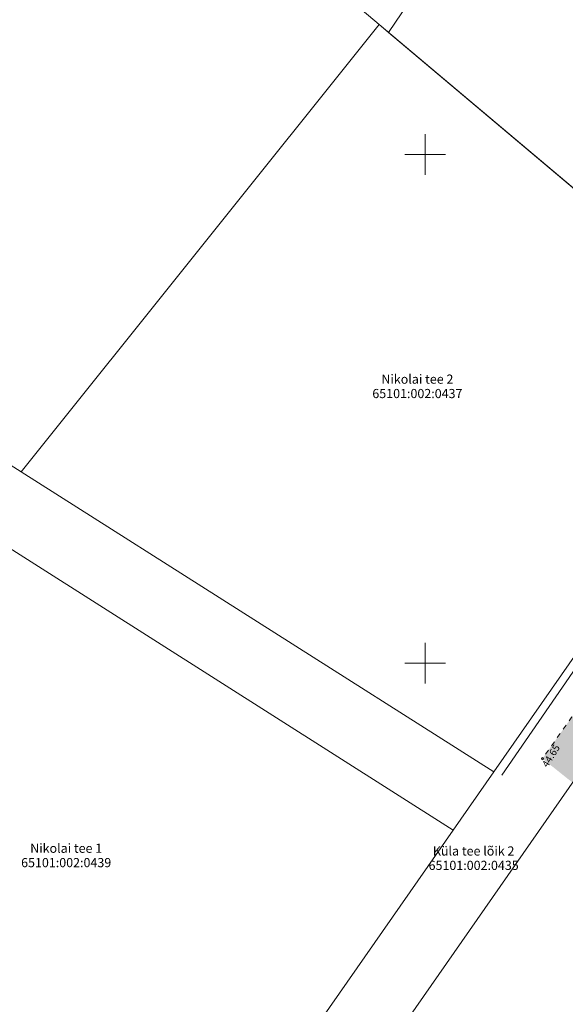
# Model space of a CAD drawing. Units: metres. Extents: x 556926 to 557592, y 6583389 to 6583841.
# Drawn here: x 557010 to 557064, y 6583466 to 6583563 of the extents above; entities that cross this region are included whole.
import ezdxf
from ezdxf.enums import TextEntityAlignment as Align

# ---------------------------------------------------------------- set-up
doc = ezdxf.new("R2010")
doc.units = ezdxf.units.M
doc.header["$LTSCALE"] = 0.5
doc.linetypes.add('KRUUSKILL', pattern=[2, 1, -1])
doc.layers.get('0').update_dxf_attribs({"lineweight": 9})
for name, color, linetype, lineweight in [('KORGUS-EH2000', 183, 'Continuous', 9), ('MOOTKORG-EH2000', 52, 'Continuous', 9), ('MOOTMPUNKT', 7, 'Continuous', 9), ('MOOTNR', 143, 'Continuous', 9), ('MPOHULIIN', 1, 'Continuous', 9), ('PIIR', 32, 'Continuous', 9), ('Punkti_kood', 7, 'Continuous', 9), ('TEE', 7, 'Continuous', 9), ('VORK', 15, 'Continuous', 9)]:
    doc.layers.add(name, color=color, linetype=linetype, lineweight=lineweight)
doc.styles.add('ITALIC', font='italic.shx')
doc.styles.add('romanc', font='romanc.shx')
doc.styles.get("Standard").update_dxf_attribs({"font": 'romanc.shx', "height": 0.9})
doc.linetypes.add('MP_OHL', pattern='A,10,[138,mkm,S=1,R=0,X=0,Y=0],6,[138,mkm,S=1,R=180,X=0,Y=0],15', length=31)

# ---------------------------------------------------------------- blocks, each defined once
blk = doc.blocks.new('VKORIS')
at = {"linetype": 'Continuous'}
for p, q in [((0, 4), (0, -4)), ((-4, 0), (4, 0))]:
    blk.add_line(p, q, dxfattribs=at)

msp = doc.modelspace()

# ---------------------------------------------------------------- hatches: boundary and pattern name
at = {"linetype": 'ByBlock', "lineweight": 0}
h = msp.add_hatch(color=251, dxfattribs=at)
h.dxf.hatch_style = 1
h.paths.add_polyline_path([(557100.528, 6583540.194), (557112.183, 6583557.543), (557115.089, 6583561.737), (557117.057, 6583563.108), (557119.682, 6583564.099), (557123.213, 6583564.776), (557128.241, 6583564.152), (557134.965, 6583562.255), (557143.97, 6583559.748), (557153.639, 6583558.312), (557153.768, 6583562.212), (557145.438, 6583562.945), (557134.995, 6583565.827), (557128.551, 6583568.086), (557124.459, 6583570.105), (557123.585, 6583571.3), (557123.741, 6583573.284), (557119.604, 6583575.704), (557116.59, 6583570.917), (557109.819, 6583561.573), (557096.478, 6583542.11), (557084.813, 6583524.368), (557072.53, 6583506.22), (557061.525, 6583490.62), (557065.021, 6583487.838), (557076.178, 6583503.985), (557088.176, 6583521.921)])

# ---------------------------------------------------------------- linework, layer by layer
at = {"layer": 'KORGUS-EH2000', "linetype": 'Continuous'}
msp.add_circle((557061.525, 6583490.62), 0.1, dxfattribs=at)
at = {"layer": 'MOOTMPUNKT', "linetype": 'Continuous'}
msp.add_circle((557061.525, 6583490.62), 0.01, dxfattribs=at)
at = {"layer": 'MPOHULIIN', "linetype": 'MP_OHL', "flags": 128}
msp.add_lwpolyline([(557057.524, 6583489.003), (557093.404, 6583540.986), (557117.052, 6583574.844), (557119.347, 6583578.152)], dxfattribs=at)
at = {"layer": 'PIIR'}
for points in [[(557007.7, 6583594.6), (557046.42, 6583641.54), (557083.37, 6583616.51), (557046.4, 6583562.01), (557045.47, 6583562.79)], [(557083.37, 6583616.51), (557118.33, 6583584.35), (557082.54, 6583531.57), (557046.4, 6583562.01)], [(557010.27, 6583518.81), (556965.7, 6583547.09), (557004.87, 6583596.99), (557007.7, 6583594.6), (557045.47, 6583562.79)], [(556964.52, 6583574.97), (556968.09, 6583579.8), (556977.35, 6583572.95), (556964.63, 6583552.51), (556964.55, 6583548.94), (556965.7, 6583547.09), (557010.27, 6583518.81), (557056.75, 6583489.33), (557052.74, 6583483.59), (557005.89, 6583513.33), (556961.38, 6583541.59), (556956.49, 6583544.74), (556956.58, 6583551.87), (556968.92, 6583571.71)], [(557056.75, 6583489.33), (557010.27, 6583518.81), (557045.47, 6583562.79), (557084.86, 6583529.62)], [(557052.74, 6583483.59), (557056.75, 6583489.33), (557084.86, 6583529.62), (557090.2, 6583525.12), (557070.93, 6583497.5), (557033.23, 6583443.44), (557026.92, 6583446.57)], [(557052.74, 6583483.59), (557026.92, 6583446.57), (556973.63, 6583473.02), (557005.89, 6583513.33)], [(557070.93, 6583497.5), (557118.75, 6583489.22), (557079.45, 6583433.16), (557031.8, 6583441.42), (557033.23, 6583443.44)]]:
    msp.add_lwpolyline(points, close=True, dxfattribs=at)
at = {"layer": 'TEE', "linetype": 'KRUUSKILL', "flags": 128}
msp.add_lwpolyline([(557119.604, 6583575.704), (557116.59, 6583570.917), (557109.819, 6583561.573), (557096.478, 6583542.11), (557084.813, 6583524.368), (557072.53, 6583506.22), (557061.525, 6583490.62)], dxfattribs=at)

# ---------------------------------------------------------------- block references
at = {"layer": 'VORK', "xscale": 0.5, "yscale": 0.5, "zscale": 0.5}
for p in [(557050, 6583550), (557050, 6583500)]:
    msp.add_blockref('VKORIS', p, dxfattribs=at)

# ---------------------------------------------------------------- texts
at = {"layer": 'KORGUS-EH2000', "linetype": 'Continuous', "style": 'ITALIC'}
msp.add_text(' 44.65', height=0.7, rotation=58.098, dxfattribs=at).set_placement((557061.313, 6583489.885), align=Align.TOP_LEFT)
at = {"layer": 'MOOTKORG-EH2000', "linetype": 'Continuous'}
msp.add_text(' 44.65', height=0.01, dxfattribs=at).set_placement((557061.525, 6583490.62), align=Align.TOP_LEFT)
at = {"layer": 'MOOTNR', "linetype": 'Continuous'}
msp.add_text(' 79', height=0.01, dxfattribs=at).set_placement((557061.525, 6583490.62), align=Align.BOTTOM_LEFT)
at = {"layer": 'PIIR', "style": 'romanc'}
for s, p in [('Nikolai tee 2', (557049.224, 6583527.475)), ('65101:002:0437', (557049.224, 6583526.06)), ('Nikolai tee 1', (557014.689, 6583481.365)), ('65101:002:0439', (557014.689, 6583479.95))]:
    msp.add_text(s, height=0.9, dxfattribs=at).set_placement(p, align=Align.CENTER)
for s, p in [('Küla tee lõik 2', (557054.757, 6583481.095)), ('65101:002:0435', (557054.757, 6583479.68))]:
    msp.add_text(s, height=0.9, rotation=360, dxfattribs=at).set_placement(p, align=Align.CENTER)
at = {"layer": 'Punkti_kood', "linetype": 'Continuous'}
msp.add_text(' kill', height=0.01, dxfattribs=at).set_placement((557061.525, 6583490.61), align=Align.TOP_LEFT)

doc.saveas('drawing.dxf')
